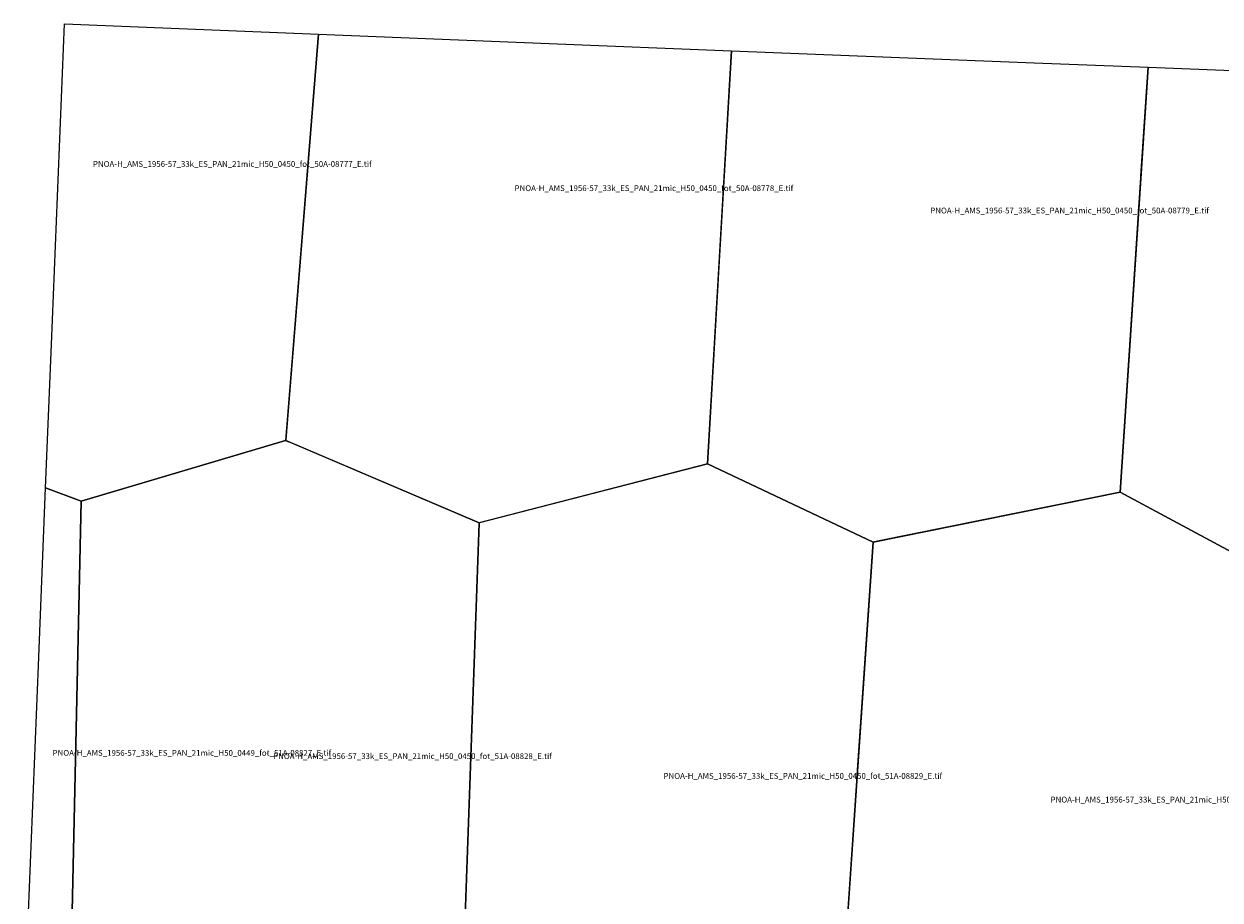
# Model space of a CAD drawing. Extents: x 203866 to 234214, y 4543652 to 4563237.
# Drawn here: x 204323 to 212949, y 4556918 to 4563237 of the extents above; entities that cross this region are included whole.
import ezdxf

# ---------------------------------------------------------------- set-up
doc = ezdxf.new("R2010")
doc.units = 0

msp = doc.modelspace()

# ---------------------------------------------------------------- linework, layer by layer
at = {"layer": 'PNOA-H_AMS_1956-57_33k_ES_PAN_21mic_H50_0449_fot_51A-08827_E_tif'}
msp.add_polyline3d([(204479.117, 4559891.622, 740.232), (204736, 4559795.793, 742.24), (204657, 4556179.793, 728.4), (204322.656, 4556024.869, 725.239), (204333.663, 4556297.036, 726.306), (204427.258, 4558610.376, 737.679)], close=True, dxfattribs=at)
at = {"layer": 'PNOA-H_AMS_1956-57_33k_ES_PAN_21mic_H50_0450_fot_50A-08777_E_tif'}
msp.add_polyline3d([(206447.392, 4563163.281, 714.932), (206211.5, 4560238.293, 737.3), (206211, 4560232.293, 737.2), (206209.5, 4560231.293, 737.18), (204736, 4559795.293, 742.32), (204479.098, 4559891.15, 740.3), (204520.892, 4560923.722, 737.928), (204614.566, 4563237.072, 690.56)], close=True, dxfattribs=at)
at = {"layer": 'PNOA-H_AMS_1956-57_33k_ES_PAN_21mic_H50_0450_fot_50A-08778_E_tif'}
msp.add_polyline3d([(209425.445, 4563044.014, 722.77), (209329.5, 4561402.293, 726), (209329.5, 4561397.793, 726), (209251.5, 4560064.793, 742.85), (207605, 4559638.793, 734), (206210.5, 4560231.793, 737.19), (206446.93, 4563163.3, 714.891), (208110.833, 4563096.31, 698.566)], close=True, dxfattribs=at)
at = {"layer": 'PNOA-H_AMS_1956-57_33k_ES_PAN_21mic_H50_0450_fot_50A-08779_E_tif'}
msp.add_polyline3d([(212429.68, 4562924.9, 763), (212228.5, 4559859.793, 763), (210477.5, 4559505.793, 763.3), (210446, 4559500.293, 762.4), (209251.5, 4560064.793, 742.85), (209425.505, 4563044.012, 726.064), (211607.08, 4562957.228, 763)], close=True, dxfattribs=at)
at = {"layer": 'PNOA-H_AMS_1956-57_33k_ES_PAN_21mic_H50_0450_fot_50A-08780_E_tif'}
msp.add_polyline3d([(215409.287, 4562807.949, 774.912), (215214, 4559663.293, 778), (213224.5, 4559323.293, 760.72), (212229, 4559859.793, 763), (212378, 4562129.793, 760.2), (212378, 4562137.793, 760), (212429.671, 4562924.901, 761.39), (215103.306, 4562819.827, 774.919)], close=True, dxfattribs=at)
at = {"layer": 'PNOA-H_AMS_1956-57_33k_ES_PAN_21mic_H50_0450_fot_51A-08828_E_tif'}
msp.add_polyline3d([(204736, 4559795.293, 742.32), (206209.5, 4560231.793, 737.09), (206214, 4560230.793, 737.86), (206232.5, 4560222.293, 739.5), (206234.5, 4560221.793, 739.9), (207605.5, 4559638.793, 734), (207476, 4555992.793, 725), (206647, 4555637.793, 716.06), (204657, 4556179.793, 728.4)], close=True, dxfattribs=at)
at = {"layer": 'PNOA-H_AMS_1956-57_33k_ES_PAN_21mic_H50_0450_fot_51A-08829_E_tif'}
msp.add_polyline3d([(208282, 4559814.293, 713.6), (209252.5, 4560064.793, 742.75), (210447.5, 4559500.293, 762.4), (210193, 4555773.293, 731), (209607.5, 4555533.293, 709), (209603.5, 4555532.293, 709.3), (209276.5, 4555519.293, 717.4), (207476, 4555992.293, 725), (207605, 4559636.793, 734), (207606, 4559639.293, 734), (207611.5, 4559640.793, 733.79), (208280.5, 4559813.793, 713.9), (208282, 4559814.293, 713.6)], close=True, dxfattribs=at)
at = {"layer": 'PNOA-H_AMS_1956-57_33k_ES_PAN_21mic_H50_0450_fot_51A-08830_E_tif'}
msp.add_polyline3d([(210330, 4557784.293, 742.6), (210447.5, 4559500.293, 762.4), (212229, 4559860.293, 763), (213224.5, 4559323.793, 760.63), (213027, 4555629.793, 738.7), (212511.5, 4555414.793, 724.85), (211789, 4555382.293, 717), (210193.5, 4555772.793, 731), (210194, 4555792.293, 730.8), (210330, 4557776.793, 743), (210330, 4557784.293, 742.6)], close=True, dxfattribs=at)

# ---------------------------------------------------------------- texts
at = {"layer": 'PNOA-H_AMS_1956-57_33k_ES_PAN_21mic_H50_0449_fot_51A-08827_E_tif', "color": 0}
msp.add_text('PNOA-H_AMS_1956-57_33k_ES_PAN_21mic_H50_0449_fot_51A-08827_E.tif', height=41.71242, dxfattribs=at).set_placement((204529.328, 4557958.245))
at = {"layer": 'PNOA-H_AMS_1956-57_33k_ES_PAN_21mic_H50_0450_fot_50A-08777_E_tif', "color": 0}
msp.add_text('PNOA-H_AMS_1956-57_33k_ES_PAN_21mic_H50_0450_fot_50A-08777_E.tif', height=41.71242, dxfattribs=at).set_placement((204820.49, 4562206.043))
at = {"layer": 'PNOA-H_AMS_1956-57_33k_ES_PAN_21mic_H50_0450_fot_50A-08778_E_tif', "color": 0}
msp.add_text('PNOA-H_AMS_1956-57_33k_ES_PAN_21mic_H50_0450_fot_50A-08778_E.tif', height=41.71242, dxfattribs=at).set_placement((207860.946, 4562031.293))
at = {"layer": 'PNOA-H_AMS_1956-57_33k_ES_PAN_21mic_H50_0450_fot_50A-08779_E_tif', "color": 0}
msp.add_text('PNOA-H_AMS_1956-57_33k_ES_PAN_21mic_H50_0450_fot_50A-08779_E.tif', height=41.71242, dxfattribs=at).set_placement((210858.707, 4561870.293))
at = {"layer": 'PNOA-H_AMS_1956-57_33k_ES_PAN_21mic_H50_0450_fot_51A-08828_E_tif', "color": 0}
msp.add_text('PNOA-H_AMS_1956-57_33k_ES_PAN_21mic_H50_0450_fot_51A-08828_E.tif', height=41.71242, dxfattribs=at).set_placement((206120.162, 4557934.793))
at = {"layer": 'PNOA-H_AMS_1956-57_33k_ES_PAN_21mic_H50_0450_fot_51A-08829_E_tif', "color": 0}
msp.add_text('PNOA-H_AMS_1956-57_33k_ES_PAN_21mic_H50_0450_fot_51A-08829_E.tif', height=41.71242, dxfattribs=at).set_placement((208935.277, 4557792.043))
at = {"layer": 'PNOA-H_AMS_1956-57_33k_ES_PAN_21mic_H50_0450_fot_51A-08830_E_tif', "color": 0}
msp.add_text('PNOA-H_AMS_1956-57_33k_ES_PAN_21mic_H50_0450_fot_51A-08830_E.tif', height=41.71242, dxfattribs=at).set_placement((211726.41, 4557621.293))

doc.saveas('drawing.dxf')
